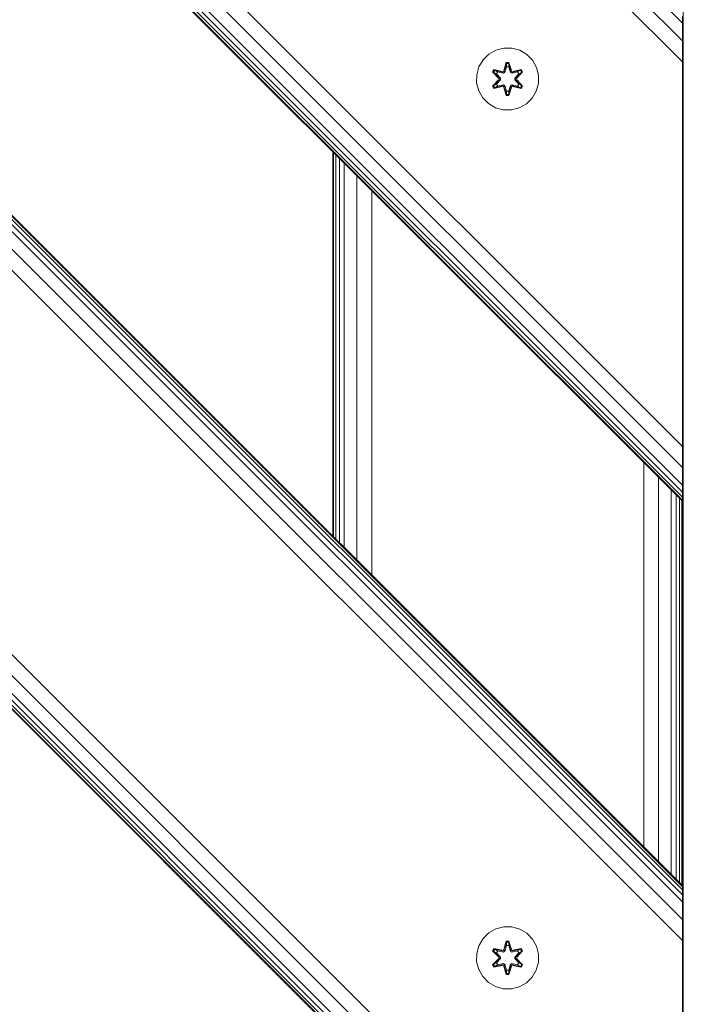
# Model space of a CAD drawing. Units: millimetres. Extents: x 2766 to 578302, y -1972 to 596964.
# Drawn here: x 5701 to 5872, y 5277 to 5531 of the extents above; entities that cross this region are included whole.
import ezdxf

# ---------------------------------------------------------------- set-up
doc = ezdxf.new("R2010")
doc.units = ezdxf.units.MM
doc.layers.add('Контур', color=7, linetype='Continuous', lineweight=15)

msp = doc.modelspace()

# ---------------------------------------------------------------- linework, layer by layer
at = {"layer": 'Контур'}
for p, q in [((5021.405, 6030.997), (5871.906, 5180.495)), ((5021.677, 6030.997), (5871.906, 5180.767)), ((5022.481, 6030.997), (5871.906, 5181.571)), ((5023.788, 6030.997), (5871.906, 5182.878)), ((5025.547, 6030.997), (5871.906, 5184.637)), ((5030.135, 6030.997), (5871.906, 5189.225)), ((5035.547, 6030.997), (5871.906, 5194.637)), ((5134.542, 6030.997), (5871.906, 5293.632)), ((5139.954, 6030.997), (5871.906, 5299.044)), ((5144.542, 6030.997), (5871.906, 5303.632)), ((5146.301, 6030.997), (5871.906, 5305.391)), ((5147.608, 6030.997), (5871.906, 5306.698)), ((5148.412, 6030.997), (5871.906, 5307.502)), ((5148.684, 6030.997), (5871.906, 5307.774)), ((5247.679, 6030.997), (5871.906, 5406.769)), ((5247.951, 6030.997), (5871.906, 5407.041)), ((5248.756, 6030.997), (5871.906, 5407.846)), ((5250.062, 6030.997), (5871.906, 5409.153)), ((5251.821, 6030.997), (5871.906, 5410.911)), ((5256.409, 6030.997), (5871.906, 5415.499)), ((5261.821, 6030.997), (5871.906, 5420.911)), ((5360.816, 6030.997), (5871.906, 5519.906)), ((5366.228, 6030.997), (5871.906, 5525.318)), ((5370.816, 6030.997), (5871.906, 5529.906)), ((5872.094, 6021.622), (5872.094, 5141.622)), ((5871.906, 5531.665), (5871.906, 5529.906)), ((5871.906, 5529.906), (5871.906, 5529.906)), ((5871.906, 5529.906), (5871.906, 5525.318)), ((5871.906, 5519.906), (5871.906, 5529.906)), ((5871.906, 5519.906), (5871.906, 5525.764)), ((5871.906, 5519.906), (5871.906, 5525.318)), ((5823.879, 5522.951), (5822.056, 5521.919)), ((5825.908, 5523.476), (5823.879, 5522.951)), ((5828.003, 5523.457), (5825.908, 5523.476)), ((5830.022, 5522.897), (5828.003, 5523.457)), ((5831.827, 5521.834), (5830.022, 5522.897)), ((5820.561, 5520.451), (5819.498, 5518.646)), ((5822.056, 5521.919), (5820.561, 5520.451)), ((5833.296, 5520.34), (5831.827, 5521.834)), ((5834.327, 5518.516), (5833.296, 5520.34)), ((5819.498, 5518.646), (5818.938, 5516.627)), ((5823.028, 5517.347), (5823.371, 5517.939)), ((5823.175, 5517.293), (5823.488, 5517.834)), ((5823.258, 5517.253), (5823.562, 5517.781)), ((5823.371, 5517.939), (5825.514, 5517.458)), ((5823.488, 5517.834), (5823.371, 5517.939)), ((5825.642, 5517.303), (5823.488, 5517.834)), ((5823.488, 5517.834), (5825.514, 5517.458)), ((5823.488, 5517.834), (5823.562, 5517.781)), ((5824.313, 5517.342), (5823.562, 5517.781)), ((5825.642, 5517.303), (5823.562, 5517.781)), ((5825.892, 5517.674), (5826.548, 5519.769)), ((5826.575, 5519.615), (5825.892, 5517.674)), ((5826.575, 5519.615), (5825.954, 5517.483)), ((5825.954, 5517.483), (5826.582, 5519.526)), ((5826.59, 5518.694), (5826.129, 5517.18)), ((5826.59, 5518.67), (5826.134, 5517.172)), ((5826.548, 5519.769), (5827.232, 5519.768)), ((5826.575, 5519.615), (5826.548, 5519.769)), ((5826.575, 5519.615), (5827.2, 5519.615)), ((5826.575, 5519.615), (5826.582, 5519.526)), ((5826.582, 5519.526), (5827.191, 5519.525)), ((5826.59, 5518.694), (5826.582, 5519.526)), ((5826.59, 5518.67), (5826.59, 5518.694)), ((5826.59, 5518.67), (5827.182, 5518.67)), ((5827.182, 5518.694), (5827.191, 5519.525)), ((5827.643, 5517.18), (5827.182, 5518.694)), ((5827.182, 5518.67), (5827.182, 5518.694)), ((5827.638, 5517.172), (5827.182, 5518.67)), ((5827.2, 5519.615), (5827.191, 5519.525)), ((5827.817, 5517.483), (5827.191, 5519.525)), ((5827.2, 5519.615), (5827.232, 5519.768)), ((5827.817, 5517.483), (5827.2, 5519.615)), ((5827.2, 5519.615), (5827.887, 5517.672)), ((5827.232, 5519.768), (5827.887, 5517.672)), ((5830.286, 5517.832), (5828.129, 5517.303)), ((5828.129, 5517.303), (5830.21, 5517.78)), ((5828.264, 5517.453), (5830.406, 5517.932)), ((5830.286, 5517.832), (5828.264, 5517.453)), ((5829.459, 5517.342), (5830.21, 5517.78)), ((5830.286, 5517.832), (5830.21, 5517.78)), ((5830.21, 5517.78), (5830.514, 5517.252)), ((5830.286, 5517.832), (5830.406, 5517.932)), ((5830.286, 5517.832), (5830.598, 5517.29)), ((5830.406, 5517.932), (5830.747, 5517.339)), ((5834.852, 5516.488), (5834.327, 5518.516)), ((5871.906, 5519.906), (5871.906, 5420.911)), ((5871.906, 5519.906), (5871.906, 5420.266)), ((5871.906, 5420.911), (5871.906, 5519.906)), ((5818.938, 5516.627), (5818.92, 5514.531)), ((5823.025, 5513.68), (5824.513, 5515.296)), ((5824.514, 5515.731), (5823.028, 5517.347)), ((5823.175, 5517.293), (5823.028, 5517.347)), ((5824.711, 5515.329), (5823.174, 5513.729)), ((5823.174, 5513.729), (5824.513, 5515.296)), ((5823.175, 5517.293), (5824.514, 5515.731)), ((5823.175, 5517.293), (5824.711, 5515.69)), ((5823.175, 5517.293), (5823.258, 5517.253)), ((5824.012, 5516.822), (5823.258, 5517.253)), ((5824.711, 5515.69), (5823.258, 5517.253)), ((5824.711, 5515.329), (5823.258, 5513.767)), ((5824.012, 5516.822), (5824.313, 5517.342)), ((5824.012, 5516.822), (5825.061, 5515.69)), ((5824.033, 5516.81), (5824.012, 5516.822)), ((5825.061, 5515.329), (5824.012, 5514.198)), ((5824.033, 5516.81), (5824.333, 5517.33)), ((5824.033, 5516.81), (5825.07, 5515.69)), ((5825.07, 5515.329), (5824.033, 5514.209)), ((5825.818, 5517), (5824.313, 5517.342)), ((5824.333, 5517.33), (5824.313, 5517.342)), ((5825.822, 5516.991), (5824.333, 5517.33)), ((5824.711, 5515.329), (5824.711, 5515.69)), ((5824.711, 5515.69), (5824.743, 5515.69)), ((5824.711, 5515.329), (5824.743, 5515.329)), ((5825.061, 5515.69), (5824.743, 5515.69)), ((5825.061, 5515.329), (5824.743, 5515.329)), ((5825.061, 5515.329), (5825.061, 5515.69)), ((5825.07, 5515.69), (5825.061, 5515.69)), ((5825.061, 5515.329), (5825.07, 5515.329)), ((5825.07, 5515.69), (5825.07, 5515.329)), ((5825.642, 5517.303), (5825.954, 5517.483)), ((5825.642, 5517.303), (5825.658, 5517.275)), ((5825.818, 5517), (5825.658, 5517.275)), ((5825.818, 5517), (5826.129, 5517.18)), ((5825.818, 5517), (5825.822, 5516.991)), ((5826.134, 5517.172), (5825.822, 5516.991)), ((5825.954, 5517.483), (5825.97, 5517.456)), ((5826.129, 5517.18), (5825.97, 5517.456)), ((5826.134, 5517.172), (5826.129, 5517.18)), ((5827.643, 5517.18), (5827.638, 5517.172)), ((5827.949, 5516.991), (5827.638, 5517.172)), ((5827.643, 5517.18), (5827.801, 5517.456)), ((5827.643, 5517.18), (5827.954, 5517)), ((5827.817, 5517.483), (5827.801, 5517.456)), ((5827.817, 5517.483), (5828.129, 5517.303)), ((5827.949, 5516.991), (5829.439, 5517.33)), ((5827.949, 5516.991), (5827.954, 5517)), ((5829.459, 5517.342), (5827.954, 5517)), ((5827.954, 5517), (5828.113, 5517.275)), ((5828.129, 5517.303), (5828.113, 5517.275)), ((5828.701, 5515.69), (5829.739, 5516.81)), ((5828.701, 5515.69), (5828.711, 5515.69)), ((5828.701, 5515.69), (5828.701, 5515.329)), ((5828.701, 5515.329), (5828.711, 5515.329)), ((5828.701, 5515.329), (5829.739, 5514.209)), ((5828.711, 5515.69), (5829.759, 5516.822)), ((5828.711, 5515.69), (5829.029, 5515.69)), ((5828.711, 5515.69), (5828.711, 5515.329)), ((5828.711, 5515.329), (5829.029, 5515.329)), ((5829.759, 5514.198), (5828.711, 5515.329)), ((5829.061, 5515.69), (5829.029, 5515.69)), ((5829.061, 5515.329), (5829.029, 5515.329)), ((5829.061, 5515.69), (5830.598, 5517.29)), ((5829.061, 5515.69), (5830.514, 5517.252)), ((5829.061, 5515.69), (5829.061, 5515.329)), ((5830.597, 5513.727), (5829.061, 5515.329)), ((5829.061, 5515.329), (5830.514, 5513.766)), ((5829.258, 5515.288), (5830.744, 5513.672)), ((5830.597, 5513.727), (5829.258, 5515.288)), ((5830.747, 5517.339), (5829.259, 5515.723)), ((5830.598, 5517.29), (5829.259, 5515.723)), ((5829.459, 5517.342), (5829.439, 5517.33)), ((5829.739, 5516.81), (5829.439, 5517.33)), ((5829.459, 5517.342), (5829.759, 5516.822)), ((5829.739, 5516.81), (5829.759, 5516.822)), ((5829.759, 5516.822), (5830.514, 5517.252)), ((5830.598, 5517.29), (5830.514, 5517.252)), ((5830.598, 5517.29), (5830.747, 5517.339)), ((5834.834, 5514.393), (5834.852, 5516.488)), ((5818.92, 5514.531), (5819.444, 5512.503)), ((5823.174, 5513.729), (5823.025, 5513.68)), ((5823.366, 5513.087), (5823.025, 5513.68)), ((5823.174, 5513.729), (5823.258, 5513.767)), ((5823.486, 5513.187), (5823.174, 5513.729)), ((5824.012, 5514.198), (5823.258, 5513.767)), ((5823.562, 5513.24), (5823.258, 5513.767)), ((5823.366, 5513.087), (5825.508, 5513.566)), ((5823.486, 5513.187), (5823.366, 5513.087)), ((5823.486, 5513.187), (5825.642, 5513.716)), ((5823.486, 5513.187), (5825.508, 5513.566)), ((5823.486, 5513.187), (5823.562, 5513.24)), ((5825.642, 5513.716), (5823.562, 5513.24)), ((5824.313, 5513.677), (5823.562, 5513.24)), ((5824.033, 5514.209), (5824.012, 5514.198)), ((5824.313, 5513.677), (5824.012, 5514.198)), ((5824.333, 5513.689), (5824.033, 5514.209)), ((5824.313, 5513.677), (5825.818, 5514.02)), ((5824.333, 5513.689), (5824.313, 5513.677)), ((5824.333, 5513.689), (5825.822, 5514.028)), ((5825.642, 5513.716), (5825.658, 5513.744)), ((5825.954, 5513.536), (5825.642, 5513.716)), ((5825.818, 5514.02), (5825.658, 5513.744)), ((5825.822, 5514.028), (5825.818, 5514.02)), ((5826.129, 5513.839), (5825.818, 5514.02)), ((5825.822, 5514.028), (5826.134, 5513.847)), ((5826.54, 5511.251), (5825.885, 5513.348)), ((5826.572, 5511.405), (5825.885, 5513.348)), ((5825.954, 5513.536), (5825.97, 5513.564)), ((5825.954, 5513.536), (5826.572, 5511.405)), ((5825.954, 5513.536), (5826.581, 5511.494)), ((5826.129, 5513.839), (5825.97, 5513.564)), ((5826.129, 5513.839), (5826.134, 5513.847)), ((5826.129, 5513.839), (5826.59, 5512.325)), ((5826.134, 5513.847), (5826.59, 5512.349)), ((5827.182, 5512.349), (5827.638, 5513.847)), ((5827.182, 5512.325), (5827.643, 5513.839)), ((5827.817, 5513.536), (5827.19, 5511.494)), ((5827.197, 5511.404), (5827.817, 5513.536)), ((5827.197, 5511.404), (5827.88, 5513.345)), ((5827.88, 5513.345), (5827.224, 5511.25)), ((5827.638, 5513.847), (5827.949, 5514.028)), ((5827.638, 5513.847), (5827.643, 5513.839)), ((5827.954, 5514.02), (5827.643, 5513.839)), ((5827.643, 5513.839), (5827.801, 5513.564)), ((5827.817, 5513.536), (5827.801, 5513.564)), ((5828.129, 5513.716), (5827.817, 5513.536)), ((5827.954, 5514.02), (5827.949, 5514.028)), ((5829.439, 5513.689), (5827.949, 5514.028)), ((5827.954, 5514.02), (5828.113, 5513.744)), ((5827.954, 5514.02), (5829.459, 5513.677)), ((5828.129, 5513.716), (5828.113, 5513.744)), ((5828.129, 5513.716), (5830.284, 5513.185)), ((5828.129, 5513.716), (5830.209, 5513.239)), ((5830.401, 5513.081), (5828.258, 5513.562)), ((5830.284, 5513.185), (5828.258, 5513.562)), ((5829.439, 5513.689), (5829.739, 5514.209)), ((5829.439, 5513.689), (5829.459, 5513.677)), ((5829.759, 5514.198), (5829.459, 5513.677)), ((5829.459, 5513.677), (5830.209, 5513.239)), ((5829.759, 5514.198), (5829.739, 5514.209)), ((5829.759, 5514.198), (5830.514, 5513.766)), ((5830.514, 5513.766), (5830.209, 5513.239)), ((5830.284, 5513.185), (5830.209, 5513.239)), ((5830.597, 5513.727), (5830.284, 5513.185)), ((5830.284, 5513.185), (5830.401, 5513.081)), ((5830.744, 5513.672), (5830.401, 5513.081)), ((5830.597, 5513.727), (5830.514, 5513.766)), ((5830.597, 5513.727), (5830.744, 5513.672)), ((5834.834, 5514.393), (5834.274, 5512.374)), ((5819.444, 5512.503), (5820.476, 5510.68)), ((5820.476, 5510.68), (5821.945, 5509.185)), ((5826.572, 5511.405), (5826.54, 5511.251)), ((5827.224, 5511.25), (5826.54, 5511.251)), ((5826.572, 5511.405), (5826.581, 5511.494)), ((5827.197, 5511.404), (5826.572, 5511.405)), ((5826.59, 5512.325), (5826.581, 5511.494)), ((5827.19, 5511.494), (5826.581, 5511.494)), ((5827.182, 5512.349), (5826.59, 5512.349)), ((5826.59, 5512.349), (5826.59, 5512.325)), ((5827.182, 5512.349), (5827.182, 5512.325)), ((5827.182, 5512.325), (5827.19, 5511.494)), ((5827.197, 5511.404), (5827.19, 5511.494)), ((5827.197, 5511.404), (5827.224, 5511.25)), ((5831.716, 5509.1), (5833.21, 5510.568)), ((5833.21, 5510.568), (5834.274, 5512.374)), ((5821.945, 5509.185), (5823.75, 5508.122)), ((5823.75, 5508.122), (5825.769, 5507.562)), ((5825.769, 5507.562), (5827.864, 5507.544)), ((5827.864, 5507.544), (5829.892, 5508.068)), ((5829.892, 5508.068), (5831.716, 5509.1)), ((5781.906, 5496.77), (5781.906, 5397.775)), ((5782.098, 5496.577), (5782.098, 5397.582)), ((5782.667, 5496.008), (5782.667, 5397.013)), ((5783.591, 5495.084), (5783.591, 5396.089)), ((5784.835, 5493.841), (5784.835, 5394.846)), ((5872.094, 5493.514), (5872.094, 5493.622)), ((5788.079, 5490.596), (5788.079, 5391.601)), ((5791.906, 5486.77), (5791.906, 5387.775)), ((5871.906, 5420.911), (5871.906, 5415.499)), ((5871.906, 5420.911), (5871.906, 5415.499)), ((5861.906, 5416.77), (5861.906, 5317.775)), ((5871.906, 5410.911), (5871.906, 5415.499)), ((5871.906, 5410.911), (5871.906, 5415.499)), ((5871.906, 5413.718), (5871.906, 5409.153)), ((5865.733, 5412.943), (5865.733, 5313.948)), ((5868.977, 5409.698), (5868.977, 5310.704)), ((5871.906, 5409.153), (5871.906, 5410.911)), ((5871.906, 5409.153), (5871.906, 5410.911)), ((5871.906, 5407.846), (5871.906, 5409.153)), ((5870.221, 5408.455), (5870.221, 5309.46)), ((5871.145, 5407.531), (5871.145, 5308.536)), ((5871.714, 5406.962), (5871.714, 5307.967)), ((5871.906, 5407.041), (5871.906, 5407.846)), ((5871.906, 5406.769), (5871.906, 5407.041)), ((5871.906, 5307.775), (5871.906, 5406.77)), ((5871.906, 5307.774), (5871.906, 5307.502)), ((5871.906, 5293.632), (5871.906, 5307.774)), ((5871.906, 5307.502), (5871.906, 5306.698)), ((5871.906, 5305.391), (5871.906, 5307.502)), ((5871.906, 5306.698), (5871.906, 5305.391)), ((5871.906, 5305.391), (5871.906, 5303.632)), ((5871.906, 5303.632), (5871.906, 5299.044)), ((5871.906, 5293.632), (5871.906, 5303.632)), ((5825.908, 5297.15), (5823.879, 5296.625)), ((5828.003, 5297.132), (5825.908, 5297.15)), ((5830.022, 5296.572), (5828.003, 5297.132)), ((5871.906, 5293.632), (5871.906, 5299.044)), ((5822.056, 5295.594), (5820.561, 5294.125)), ((5823.879, 5296.625), (5822.056, 5295.594)), ((5831.827, 5295.508), (5830.022, 5296.572)), ((5833.296, 5294.014), (5831.827, 5295.508)), ((5819.498, 5292.32), (5818.938, 5290.301)), ((5820.561, 5294.125), (5819.498, 5292.32)), ((5825.892, 5291.349), (5826.548, 5293.444)), ((5826.575, 5293.289), (5825.892, 5291.349)), ((5826.575, 5293.289), (5825.954, 5291.158)), ((5825.954, 5291.158), (5826.582, 5293.2)), ((5826.59, 5292.368), (5826.129, 5290.855)), ((5826.59, 5292.345), (5826.134, 5290.847)), ((5826.548, 5293.444), (5827.232, 5293.443)), ((5826.575, 5293.289), (5826.548, 5293.444)), ((5826.575, 5293.289), (5827.2, 5293.289)), ((5826.575, 5293.289), (5826.582, 5293.2)), ((5826.582, 5293.2), (5827.191, 5293.2)), ((5826.59, 5292.368), (5826.582, 5293.2)), ((5826.59, 5292.345), (5826.59, 5292.368)), ((5826.59, 5292.345), (5827.182, 5292.345)), ((5827.182, 5292.368), (5827.191, 5293.2)), ((5827.643, 5290.855), (5827.182, 5292.368)), ((5827.182, 5292.345), (5827.182, 5292.368)), ((5827.638, 5290.847), (5827.182, 5292.345)), ((5827.2, 5293.289), (5827.191, 5293.2)), ((5827.817, 5291.158), (5827.191, 5293.2)), ((5827.2, 5293.289), (5827.232, 5293.443)), ((5827.817, 5291.158), (5827.2, 5293.289)), ((5827.2, 5293.289), (5827.887, 5291.346)), ((5827.232, 5293.443), (5827.887, 5291.346)), ((5834.327, 5292.191), (5833.296, 5294.014)), ((5834.852, 5290.162), (5834.327, 5292.191)), ((5871.906, 5293.632), (5871.906, 5194.637)), ((5871.906, 5293.632), (5871.906, 5181.571)), ((5871.906, 5194.637), (5871.906, 5293.632)), ((5818.938, 5290.301), (5818.92, 5288.206)), ((5823.028, 5291.021), (5823.371, 5291.613)), ((5824.514, 5289.405), (5823.028, 5291.021)), ((5823.175, 5290.967), (5823.028, 5291.021)), ((5823.175, 5290.967), (5823.488, 5291.508)), ((5823.175, 5290.967), (5824.514, 5289.405)), ((5823.175, 5290.967), (5824.711, 5289.364)), ((5823.175, 5290.967), (5823.258, 5290.928)), ((5823.258, 5290.928), (5823.562, 5291.455)), ((5824.012, 5290.496), (5823.258, 5290.928)), ((5824.711, 5289.364), (5823.258, 5290.928)), ((5823.371, 5291.613), (5825.514, 5291.132)), ((5823.488, 5291.508), (5823.371, 5291.613)), ((5825.642, 5290.977), (5823.488, 5291.508)), ((5823.488, 5291.508), (5825.514, 5291.132)), ((5823.488, 5291.508), (5823.562, 5291.455)), ((5824.313, 5291.016), (5823.562, 5291.455)), ((5825.642, 5290.977), (5823.562, 5291.455)), ((5824.012, 5290.496), (5824.313, 5291.016)), ((5824.012, 5290.496), (5825.061, 5289.364)), ((5824.033, 5290.484), (5824.012, 5290.496)), ((5824.033, 5290.484), (5824.333, 5291.005)), ((5824.033, 5290.484), (5825.07, 5289.364)), ((5825.818, 5290.674), (5824.313, 5291.016)), ((5824.333, 5291.005), (5824.313, 5291.016)), ((5825.822, 5290.666), (5824.333, 5291.005)), ((5825.642, 5290.977), (5825.954, 5291.158)), ((5825.642, 5290.977), (5825.658, 5290.95)), ((5825.818, 5290.674), (5825.658, 5290.95)), ((5825.818, 5290.674), (5826.129, 5290.855)), ((5825.818, 5290.674), (5825.822, 5290.666)), ((5826.134, 5290.847), (5825.822, 5290.666)), ((5825.954, 5291.158), (5825.97, 5291.13)), ((5826.129, 5290.855), (5825.97, 5291.13)), ((5826.134, 5290.847), (5826.129, 5290.855)), ((5827.643, 5290.855), (5827.638, 5290.847)), ((5827.949, 5290.666), (5827.638, 5290.847)), ((5827.643, 5290.855), (5827.801, 5291.13)), ((5827.643, 5290.855), (5827.954, 5290.674)), ((5827.817, 5291.158), (5827.801, 5291.13)), ((5827.817, 5291.158), (5828.129, 5290.977)), ((5827.949, 5290.666), (5829.439, 5291.005)), ((5827.949, 5290.666), (5827.954, 5290.674)), ((5829.459, 5291.016), (5827.954, 5290.674)), ((5827.954, 5290.674), (5828.113, 5290.95)), ((5828.129, 5290.977), (5828.113, 5290.95)), ((5830.286, 5291.506), (5828.129, 5290.977)), ((5828.129, 5290.977), (5830.21, 5291.454)), ((5828.264, 5291.127), (5830.406, 5291.606)), ((5830.286, 5291.506), (5828.264, 5291.127)), ((5828.701, 5289.364), (5829.739, 5290.484)), ((5828.711, 5289.364), (5829.759, 5290.496)), ((5829.061, 5289.364), (5830.598, 5290.965)), ((5829.061, 5289.364), (5830.514, 5290.927)), ((5830.747, 5291.014), (5829.259, 5289.398)), ((5830.598, 5290.965), (5829.259, 5289.398)), ((5829.459, 5291.016), (5829.439, 5291.005)), ((5829.739, 5290.484), (5829.439, 5291.005)), ((5829.459, 5291.016), (5830.21, 5291.454)), ((5829.459, 5291.016), (5829.759, 5290.496)), ((5829.739, 5290.484), (5829.759, 5290.496)), ((5829.759, 5290.496), (5830.514, 5290.927)), ((5830.286, 5291.506), (5830.21, 5291.454)), ((5830.21, 5291.454), (5830.514, 5290.927)), ((5830.286, 5291.506), (5830.406, 5291.606)), ((5830.286, 5291.506), (5830.598, 5290.965)), ((5830.406, 5291.606), (5830.747, 5291.014)), ((5830.598, 5290.965), (5830.514, 5290.927)), ((5830.598, 5290.965), (5830.747, 5291.014)), ((5834.834, 5288.067), (5834.852, 5290.162)), ((5818.92, 5288.206), (5819.444, 5286.177)), ((5823.025, 5287.354), (5824.513, 5288.97)), ((5823.174, 5287.403), (5823.025, 5287.354)), ((5823.366, 5286.761), (5823.025, 5287.354)), ((5824.711, 5289.004), (5823.174, 5287.403)), ((5823.174, 5287.403), (5824.513, 5288.97)), ((5823.174, 5287.403), (5823.258, 5287.441)), ((5823.486, 5286.862), (5823.174, 5287.403)), ((5824.711, 5289.004), (5823.258, 5287.441)), ((5824.012, 5287.872), (5823.258, 5287.441)), ((5823.562, 5286.914), (5823.258, 5287.441)), ((5823.366, 5286.761), (5825.508, 5287.241)), ((5823.486, 5286.862), (5823.366, 5286.761)), ((5823.486, 5286.862), (5825.642, 5287.391)), ((5823.486, 5286.862), (5825.508, 5287.241)), ((5823.486, 5286.862), (5823.562, 5286.914)), ((5825.642, 5287.391), (5823.562, 5286.914)), ((5824.313, 5287.352), (5823.562, 5286.914)), ((5825.061, 5289.004), (5824.012, 5287.872)), ((5824.033, 5287.884), (5824.012, 5287.872)), ((5824.313, 5287.352), (5824.012, 5287.872)), ((5825.07, 5289.004), (5824.033, 5287.884)), ((5824.333, 5287.363), (5824.033, 5287.884)), ((5824.313, 5287.352), (5825.818, 5287.694)), ((5824.333, 5287.363), (5824.313, 5287.352)), ((5824.333, 5287.363), (5825.822, 5287.702)), ((5824.711, 5289.004), (5824.711, 5289.364)), ((5824.711, 5289.364), (5824.743, 5289.364)), ((5824.711, 5289.004), (5824.743, 5289.004)), ((5825.061, 5289.364), (5824.743, 5289.364)), ((5825.061, 5289.004), (5824.743, 5289.004)), ((5825.061, 5289.004), (5825.061, 5289.364)), ((5825.07, 5289.364), (5825.061, 5289.364)), ((5825.061, 5289.004), (5825.07, 5289.004)), ((5825.07, 5289.364), (5825.07, 5289.004)), ((5825.642, 5287.391), (5825.658, 5287.418)), ((5825.954, 5287.21), (5825.642, 5287.391)), ((5825.818, 5287.694), (5825.658, 5287.418)), ((5825.822, 5287.702), (5825.818, 5287.694)), ((5826.129, 5287.513), (5825.818, 5287.694)), ((5825.822, 5287.702), (5826.134, 5287.521)), ((5826.54, 5284.925), (5825.885, 5287.022)), ((5826.572, 5285.079), (5825.885, 5287.022)), ((5825.954, 5287.21), (5825.97, 5287.238)), ((5825.954, 5287.21), (5826.572, 5285.079)), ((5825.954, 5287.21), (5826.581, 5285.168)), ((5826.129, 5287.513), (5825.97, 5287.238)), ((5826.129, 5287.513), (5826.134, 5287.521)), ((5826.129, 5287.513), (5826.59, 5286)), ((5826.134, 5287.521), (5826.59, 5286.023)), ((5827.182, 5286.023), (5827.638, 5287.521)), ((5827.182, 5286), (5827.643, 5287.513)), ((5827.817, 5287.21), (5827.19, 5285.168)), ((5827.197, 5285.079), (5827.817, 5287.21)), ((5827.197, 5285.079), (5827.88, 5287.019)), ((5827.88, 5287.019), (5827.224, 5284.924)), ((5827.638, 5287.521), (5827.949, 5287.702)), ((5827.638, 5287.521), (5827.643, 5287.513)), ((5827.954, 5287.694), (5827.643, 5287.513)), ((5827.643, 5287.513), (5827.801, 5287.238)), ((5827.817, 5287.21), (5827.801, 5287.238)), ((5828.129, 5287.391), (5827.817, 5287.21)), ((5827.954, 5287.694), (5827.949, 5287.702)), ((5829.439, 5287.363), (5827.949, 5287.702)), ((5827.954, 5287.694), (5828.113, 5287.418)), ((5827.954, 5287.694), (5829.459, 5287.352)), ((5828.129, 5287.391), (5828.113, 5287.418)), ((5828.129, 5287.391), (5830.284, 5286.86)), ((5828.129, 5287.391), (5830.209, 5286.913)), ((5830.401, 5286.755), (5828.258, 5287.236)), ((5830.284, 5286.86), (5828.258, 5287.236)), ((5828.701, 5289.364), (5828.711, 5289.364)), ((5828.701, 5289.364), (5828.701, 5289.004)), ((5828.701, 5289.004), (5828.711, 5289.004)), ((5828.701, 5289.004), (5829.739, 5287.884)), ((5828.711, 5289.364), (5829.029, 5289.364)), ((5828.711, 5289.364), (5828.711, 5289.004)), ((5828.711, 5289.004), (5829.029, 5289.004)), ((5829.759, 5287.872), (5828.711, 5289.004)), ((5829.061, 5289.364), (5829.029, 5289.364)), ((5829.061, 5289.004), (5829.029, 5289.004)), ((5829.061, 5289.364), (5829.061, 5289.004)), ((5830.597, 5287.401), (5829.061, 5289.004)), ((5829.061, 5289.004), (5830.514, 5287.44)), ((5829.258, 5288.963), (5830.744, 5287.347)), ((5830.597, 5287.401), (5829.258, 5288.963)), ((5829.439, 5287.363), (5829.739, 5287.884)), ((5829.439, 5287.363), (5829.459, 5287.352)), ((5829.759, 5287.872), (5829.459, 5287.352)), ((5829.459, 5287.352), (5830.209, 5286.913)), ((5829.759, 5287.872), (5829.739, 5287.884)), ((5829.759, 5287.872), (5830.514, 5287.44)), ((5830.514, 5287.44), (5830.209, 5286.913)), ((5830.284, 5286.86), (5830.209, 5286.913)), ((5830.597, 5287.401), (5830.284, 5286.86)), ((5830.284, 5286.86), (5830.401, 5286.755)), ((5830.744, 5287.347), (5830.401, 5286.755)), ((5830.597, 5287.401), (5830.514, 5287.44)), ((5830.597, 5287.401), (5830.744, 5287.347)), ((5834.834, 5288.067), (5834.274, 5286.048)), ((5819.444, 5286.177), (5820.476, 5284.354)), ((5820.476, 5284.354), (5821.945, 5282.86)), ((5826.572, 5285.079), (5826.54, 5284.925)), ((5827.224, 5284.924), (5826.54, 5284.925)), ((5826.572, 5285.079), (5826.581, 5285.168)), ((5827.197, 5285.079), (5826.572, 5285.079)), ((5826.59, 5286), (5826.581, 5285.168)), ((5827.19, 5285.168), (5826.581, 5285.168)), ((5827.182, 5286.023), (5826.59, 5286.023)), ((5826.59, 5286.023), (5826.59, 5286)), ((5827.182, 5286.023), (5827.182, 5286)), ((5827.182, 5286), (5827.19, 5285.168)), ((5827.197, 5285.079), (5827.19, 5285.168)), ((5827.197, 5285.079), (5827.224, 5284.924)), ((5833.21, 5284.243), (5834.274, 5286.048)), ((5821.945, 5282.86), (5823.75, 5281.796)), ((5823.75, 5281.796), (5825.769, 5281.236)), ((5829.892, 5281.743), (5831.716, 5282.774)), ((5831.716, 5282.774), (5833.21, 5284.243)), ((5825.769, 5281.236), (5827.864, 5281.218)), ((5827.864, 5281.218), (5829.892, 5281.743))]:
    msp.add_line(p, q, dxfattribs=at)

doc.saveas('drawing.dxf')
